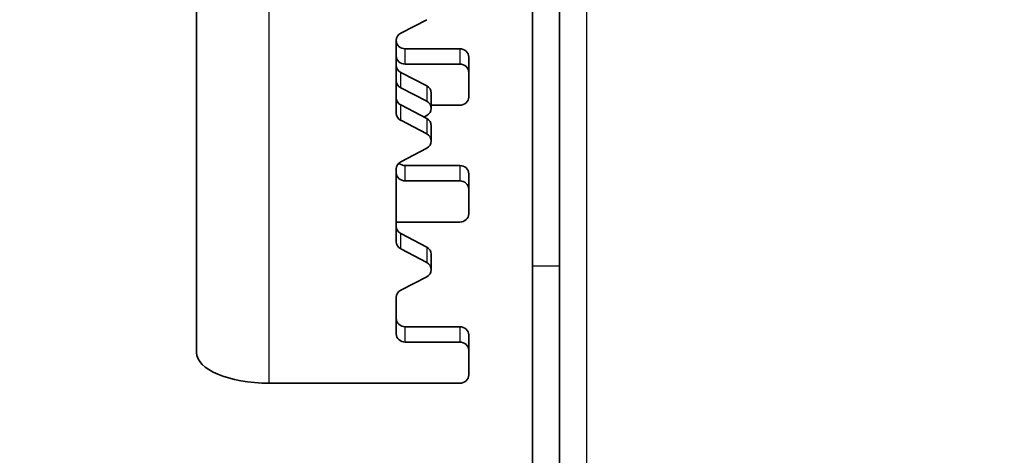
# Model space of a CAD drawing. Units: millimetres. Extents: x 42549 to 46749, y 22306 to 25276.
# Drawn here: x 43256 to 43311, y 24705 to 24729 of the extents above; entities that cross this region are included whole.
import ezdxf

# ---------------------------------------------------------------- set-up
doc = ezdxf.new("R2010")
doc.units = ezdxf.units.MM
doc.layers.add('Visible', color=7, linetype='Continuous', lineweight=35, true_color=0x22346e)
doc.layers.add('Visible Narrow', color=7, linetype='Continuous', lineweight=25, true_color=0x22346e)
doc.styles.add('SPDS', font='CS_Gost2304.shx')
doc.dimstyles.new('1-20', dxfattribs={"dimscale": 100, "dimtxt": 2.5, "dimasz": 2.5, "dimexe": 1.25, "dimexo": 0.625, "dimtad": 1, "dimdec": 0, "dimlfac": 0.2, "dimrnd": 0.001, "dimdsep": 46, "dimtxsty": 'SPDS', "dimblk": 'OBLIQUE', "dimcen": 2.5, "dimdle": 2, "dimclrd": 256, "dimclre": 256, "dimadec": 0, "dimazin": 2, "dimtfac": 1, "dimtdec": 0, "dimtmove": 1, "dimatfit": 3, "dimldrblk": 'DOT', "dimfxl": 1.25, "dimtolj": 1, "dimtzin": 0, "dimlwd": -1, "dimlwe": -1, "dimarcsym": 0})

# ---------------------------------------------------------------- blocks, each defined once
blk = doc.blocks.new('_Oblique')
at = {"color": 0, "linetype": 'ByBlock', "lineweight": -2}
blk.add_line((-0.5, -0.5), (0.5, 0.5), dxfattribs=at)
blk = doc.blocks.new('*D84')
at = {"ltscale": 10, "transparency": 16777216}
for p, q in [((43222.009, 24869.617), (43222.009, 24426.127)), ((43832.394, 24869.617), (43832.394, 24426.127)), ((43202.009, 24438.627), (43852.394, 24438.627))]:
    blk.add_line(p, q, dxfattribs=at)
at = {"layer": 'Defpoints', "color": 0, "ltscale": 10, "transparency": 16777216}
for p in [(43222.009, 24875.867), (43832.394, 24875.867), (43832.394, 24438.627)]:
    blk.add_point(p, dxfattribs=at)
at = {"ltscale": 10, "transparency": 16777216, "xscale": 25, "yscale": 25, "zscale": 25, "rotation": 180}
blk.add_blockref('_Oblique', (43222.009, 24438.627), dxfattribs=at)
at = {"ltscale": 10, "transparency": 16777216, "xscale": 25, "yscale": 25, "zscale": 25}
blk.add_blockref('_Oblique', (43832.394, 24438.627), dxfattribs=at)
at = {"color": 0, "lineweight": 15, "ltscale": 10, "transparency": 16777216, "insert": (43527.202, 24458.101), "char_height": 25, "attachment_point": 5, "style": 'SPDS'}
blk.add_mtext('\\A1;610', dxfattribs=at)
blk = doc.blocks.new('_Dot')
at = {"color": 0, "linetype": 'ByBlock', "lineweight": -2}
blk.add_line((-0.5, 0), (-1, 0), dxfattribs=at)
at = {"color": 0, "linetype": 'ByBlock', "const_width": 0.5}
blk.add_lwpolyline([(-0.25, 0, 1), (0.25, 0, 1)], format="xyb", close=True, dxfattribs=at)

msp = doc.modelspace()

# ---------------------------------------------------------------- linework, layer by layer
at = {"layer": 'Visible', "extrusion": (-1, -2e-16, 2.967e-13)}
for p, q in [((43266.037, 24748.879), (43266.037, 24710.336)), ((43286.05, 24736.133), (43286.05, 24715.096)), ((43284.549, 24715.096), (43284.549, 24731.876)), ((43277.294, 24727.928), (43278.728, 24728.678)), ((43277.044, 24723.524), (43277.044, 24727.535)), ((43277.544, 24727.075), (43280.546, 24727.075)), ((43281.047, 24725.776), (43281.047, 24726.621)), ((43277.294, 24725.776), (43278.728, 24725.026)), ((43277.544, 24726.229), (43280.546, 24726.229)), ((43281.047, 24725.776), (43281.047, 24724.415)), ((43278.728, 24724.18), (43277.294, 24724.93)), ((43278.978, 24723.787), (43278.978, 24724.633)), ((43277.294, 24723.978), (43278.728, 24723.227)), ((43280.546, 24723.962), (43278.978, 24723.962)), ((43278.728, 24722.381), (43277.294, 24723.132)), ((43278.568, 24723.311), (43278.728, 24723.394)), ((43278.978, 24721.989), (43278.978, 24722.835)), ((43277.294, 24720.846), (43278.728, 24721.596)), ((43277.044, 24716.442), (43277.044, 24720.453)), ((43277.544, 24720.638), (43280.546, 24720.638)), ((43280.546, 24719.793), (43277.544, 24719.793)), ((43281.047, 24719.339), (43281.047, 24720.185)), ((43281.047, 24719.339), (43281.047, 24717.979)), ((43277.044, 24717.525), (43280.546, 24717.525)), ((43277.294, 24716.895), (43278.728, 24716.145)), ((43278.728, 24715.299), (43277.294, 24716.05)), ((43278.978, 24714.907), (43278.978, 24715.752)), ((43284.549, 24646.914), (43284.549, 24715.096)), ((43286.05, 24646.914), (43286.05, 24715.096)), ((43277.294, 24713.764), (43278.728, 24714.514)), ((43277.044, 24711.365), (43277.044, 24713.371)), ((43277.544, 24711.758), (43280.546, 24711.758)), ((43281.047, 24710.459), (43281.047, 24711.304)), ((43277.544, 24710.912), (43280.546, 24710.912)), ((43281.047, 24710.459), (43281.047, 24709.098)), ((43280.546, 24708.645), (43270.04, 24708.645))]:
    msp.add_line(p, q, dxfattribs=at)
at = {"layer": 'Visible'}
for centre, major_axis, ratio, start_param, end_param in [((43277.544, 24727.535), (-0.5, 0), 0.906308, -1.047198, 0), ((43280.546, 24726.621), (-0.5, 0), 0.906308, 3.141593, 4.712389), ((43277.544, 24726.682), (-0.5, 0), 0.906308, 0, 1.570796), ((43277.544, 24725.323), (0.5, 0), 0.906308, 3.141593, 4.18879), ((43278.478, 24724.633), (0.5, 0), 0.906308, 0, 1.047198), ((43277.544, 24723.524), (0.5, 0), 0.906308, 3.141593, 4.18879), ((43278.478, 24722.835), (-0.5, 0), 0.906308, 3.141593, 4.18879), ((43277.544, 24720.453), (-0.5, 0), 0.906308, -1.047198, 0), ((43280.546, 24720.185), (-0.5, 0), 0.906308, 3.141593, 4.712389), ((43277.544, 24720.246), (-0.5, 0), 0.906308, 0, 1.570796), ((43277.544, 24716.442), (0.5, 0), 0.906308, 3.141593, 4.18879), ((43278.478, 24715.752), (-0.5, 0), 0.906308, 3.141593, 4.18879), ((43277.544, 24713.371), (0.5, 0), 0.906308, 2.094395, 3.141593), ((43280.546, 24711.304), (-0.5, 0), 0.906308, 3.141593, 4.712389), ((43277.544, 24711.365), (-0.5, 0), 0.906308, 0, 1.570796), ((43270.04, 24710.336), (-4.003, 0), 0.422618, 0, 1.570796)]:
    msp.add_ellipse(centre, major_axis=major_axis, ratio=ratio, start_param=start_param, end_param=end_param, dxfattribs=at)
at = {"layer": 'Visible', "extrusion": (-1.234e-27, -2e-16, -1)}
msp.add_ellipse((43277.544, 24727.528), major_axis=(-0.5, 0), ratio=0.906308, start_param=4.712389, end_param=6.283185, dxfattribs=at)
at = {"layer": 'Visible', "extrusion": (5.508e-27, -2e-16, -1)}
msp.add_ellipse((43277.544, 24726.169), major_axis=(0.5, 0), ratio=0.906308, start_param=2.094395, end_param=3.141593, dxfattribs=at)
at = {"layer": 'Visible', "extrusion": (-2.254e-27, -2e-16, -1)}
for centre in [(43280.546, 24725.776), (43280.546, 24719.339)]:
    msp.add_ellipse(centre, major_axis=(-0.5, 0), ratio=0.906308, start_param=1.570796, end_param=3.141593, dxfattribs=at)
at = {"layer": 'Visible', "extrusion": (-5.04e-28, -2e-16, -1)}
msp.add_ellipse((43277.544, 24724.37), major_axis=(-0.5, 0), ratio=0.906308, start_param=-1.047198, end_param=0, dxfattribs=at)
at = {"layer": 'Visible', "extrusion": (0, -2e-16, -1)}
for centre in [(43278.478, 24723.787), (43278.478, 24721.989)]:
    msp.add_ellipse(centre, major_axis=(0.5, 0), ratio=0.906308, start_param=-1.047198, end_param=1.047198, dxfattribs=at)
at = {"layer": 'Visible', "extrusion": (9.36e-28, -2e-16, -1)}
msp.add_ellipse((43280.546, 24724.415), major_axis=(0.5, 0), ratio=0.906308, start_param=0, end_param=1.570796, dxfattribs=at)
at = {"layer": 'Visible', "extrusion": (-4.662e-27, -2e-16, -1)}
msp.add_ellipse((43277.544, 24721.092), major_axis=(-0.5, 0), ratio=0.906308, start_param=4.712389, end_param=5.501677, dxfattribs=at)
at = {"layer": 'Visible', "extrusion": (1.658e-27, -2e-16, -1)}
msp.add_ellipse((43280.546, 24717.979), major_axis=(0.5, 0), ratio=0.906308, start_param=0, end_param=1.570796, dxfattribs=at)
at = {"layer": 'Visible', "extrusion": (-6e-30, -2e-16, -1)}
msp.add_ellipse((43277.544, 24717.288), major_axis=(-0.5, 0), ratio=0.906308, start_param=-1.047198, end_param=0, dxfattribs=at)
at = {"layer": 'Visible', "extrusion": (3.182e-27, -2e-16, -1)}
msp.add_ellipse((43278.478, 24714.907), major_axis=(0.5, 0), ratio=0.906308, start_param=-1.047198, end_param=1.047198, dxfattribs=at)
at = {"layer": 'Visible', "extrusion": (-2.976e-27, -2e-16, -1)}
msp.add_ellipse((43277.544, 24712.211), major_axis=(-0.5, 0), ratio=0.906308, start_param=4.712389, end_param=6.283185, dxfattribs=at)
at = {"layer": 'Visible', "extrusion": (-5.438e-27, -2e-16, -1)}
msp.add_ellipse((43280.546, 24710.459), major_axis=(-0.5, 0), ratio=0.906308, start_param=1.570796, end_param=3.141593, dxfattribs=at)
at = {"layer": 'Visible', "extrusion": (2.976e-27, -2e-16, -1)}
msp.add_ellipse((43280.546, 24709.098), major_axis=(0.5, 0), ratio=0.906308, start_param=0, end_param=1.570796, dxfattribs=at)
at = {"layer": 'Visible Narrow', "extrusion": (-1, -2e-16, 2.967e-13)}
for p, q in [((43270.04, 24708.645), (43270.04, 24747.187)), ((43287.551, 24673.993), (43287.551, 24739.191)), ((43277.544, 24726.229), (43277.544, 24727.075)), ((43280.546, 24727.075), (43280.546, 24726.229)), ((43277.294, 24724.93), (43277.294, 24725.776)), ((43278.728, 24725.026), (43278.728, 24724.18)), ((43277.294, 24723.132), (43277.294, 24723.978)), ((43278.728, 24723.227), (43278.728, 24722.381)), ((43277.544, 24719.793), (43277.544, 24720.638)), ((43280.546, 24720.638), (43280.546, 24719.793)), ((43277.294, 24716.05), (43277.294, 24716.895)), ((43278.728, 24716.145), (43278.728, 24715.299)), ((43286.05, 24715.096), (43284.549, 24715.096)), ((43277.544, 24710.912), (43277.544, 24711.758)), ((43280.546, 24711.758), (43280.546, 24710.912))]:
    msp.add_line(p, q, dxfattribs=at)

# ---------------------------------------------------------------- dimensions: what is measured, and where the dimension line sits
at = {"lineweight": 15, "ltscale": 10}
dim = msp.add_linear_dim(base=(43832.394, 24438.627), p1=(43222.009, 24875.867), p2=(43832.394, 24875.867), dimstyle='1-20', override={"dimscale": 10, "dimlfac": 1, "dimarcsym": 1}, dxfattribs=at)
dim.commit()
dim.dimension.update_dxf_attribs({"geometry": '*D84', "text_midpoint": (43527.202, 24458.101)})

doc.saveas('drawing.dxf')
